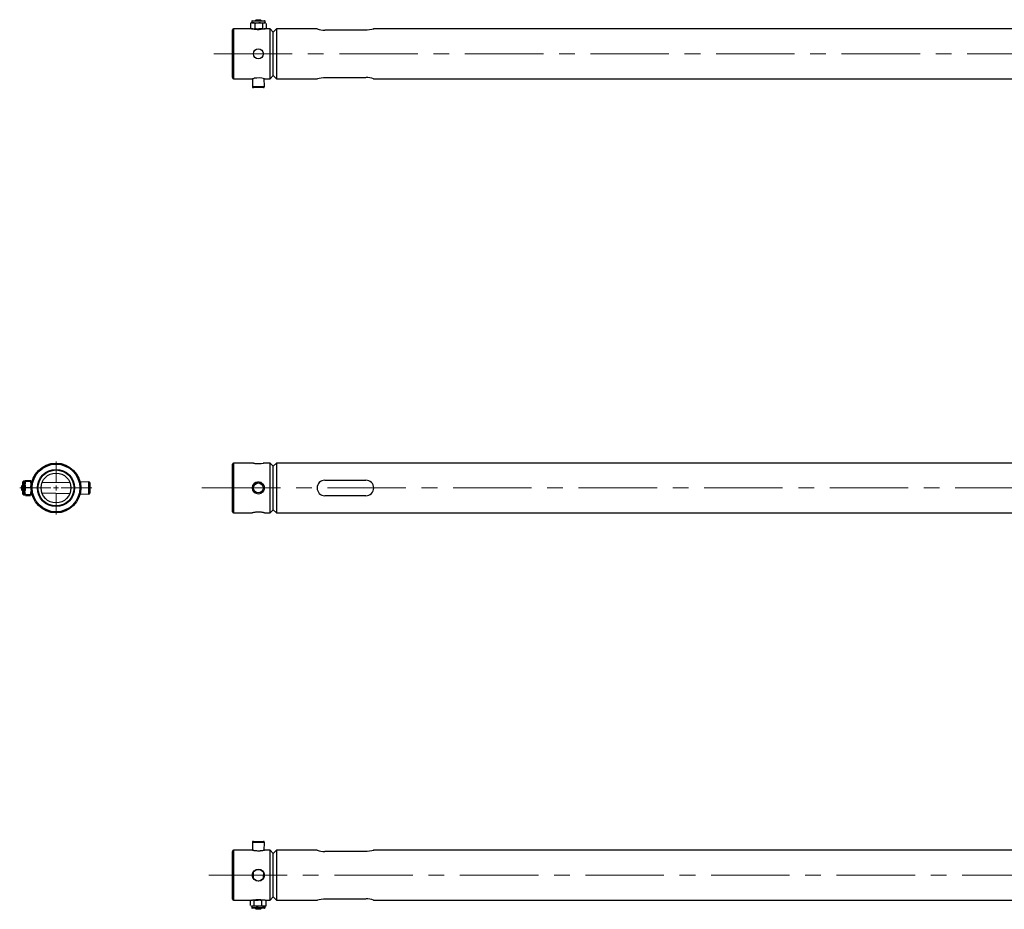
# Model space of a CAD drawing. Units: millimetres. Extents: x 86 to 2431, y 247 to 1467.
# Drawn here: x 86 to 1042, y 603 to 1467 of the extents above; entities that cross this region are included whole.
import ezdxf

# ---------------------------------------------------------------- set-up
doc = ezdxf.new("R2010")
doc.units = ezdxf.units.MM
doc.header["$LTSCALE"] = 6
doc.linetypes.add('CENTERX2', pattern=[20.32, 12.7, -2.54, 2.54, -2.54])

# ---------------------------------------------------------------- blocks, each defined once
blk = doc.blocks.new('SW_CENTERMARKSYMBOL_0')
at = {"color": 0, "linetype": 'Continuous', "lineweight": 0}
for p, q in [((0, 5), (0, 25.65)), ((-5, 0), (-35.26, 0)), ((0, 0), (-2.5, 0)), ((0, 0), (0, 2.5)), ((0, 0), (0, -2.5)), ((0, 0), (2.5, 0)), ((5, 0), (34.89, 0)), ((0, -5), (0, -25.65))]:
    blk.add_line(p, q, dxfattribs=at)

msp = doc.modelspace()

# ---------------------------------------------------------------- linework, layer by layer
at = {"color": 7, "linetype": 'Continuous', "lineweight": 25}
for p, q in [((310.41, 1463.83), (310.22, 1463.72)), ((310.22, 1463.72), (310.22, 1458.89)), ((311.21, 1464.31), (310.4, 1463.84)), ((311.21, 1465.71), (311.21, 1464.31)), ((311.21, 1464.31), (312.25, 1464.31)), ((311.81, 1466.31), (323.61, 1466.31)), ((312.25, 1464.31), (318.03, 1464.31)), ((314.28, 1463.72), (314.28, 1458.89)), ((315.71, 1467.31), (314.71, 1466.31)), ((315.71, 1467.31), (316.03, 1467.31)), ((316.03, 1467.31), (319.71, 1467.31)), ((318.03, 1464.31), (323.5, 1464.31)), ((320.71, 1466.31), (319.71, 1467.31)), ((321.78, 1463.72), (321.78, 1458.89)), ((323.5, 1464.31), (324.21, 1464.31)), ((324.21, 1464.31), (324.21, 1465.71)), ((325.03, 1463.83), (324.21, 1464.31)), ((325.21, 1463.72), (325.21, 1458.89)), ((292.71, 1411.01), (292.71, 1457.31)), ((311.21, 1458.31), (293.71, 1458.31)), ((310.22, 1458.89), (310.41, 1458.79)), ((310.4, 1458.78), (311.21, 1458.31)), ((312.25, 1458.31), (311.21, 1458.31)), ((312.25, 1458.31), (318.03, 1458.31)), ((313.71, 1458.31), (313.71, 1458.15)), ((318.03, 1458.31), (323.5, 1458.31)), ((321.71, 1458.16), (321.71, 1458.31)), ((323.5, 1458.31), (324.21, 1458.31)), ((324.21, 1458.31), (325.03, 1458.78)), ((329.21, 1458.31), (324.21, 1458.31)), ((332.21, 1455.31), (329.21, 1458.31)), ((329.21, 1410.01), (329.21, 1458.31)), ((335.21, 1458.31), (332.21, 1455.31)), ((332.21, 1413.01), (332.21, 1455.31)), ((374.8, 1458.31), (335.21, 1458.31)), ((335.21, 1458.31), (335.21, 1410.01)), ((422.21, 1457.11), (382.21, 1457.11)), ((2249.21, 1458.31), (429.63, 1458.31)), ((293.71, 1410.01), (311.85, 1410.01)), ((312.03, 1410.05), (311.86, 1402.33)), ((323.57, 1402.33), (323.4, 1410.05)), ((323.59, 1410.01), (329.21, 1410.01)), ((329.21, 1410.01), (332.21, 1413.01)), ((332.21, 1413.01), (335.21, 1410.01)), ((335.21, 1410.01), (374.8, 1410.01)), ((382.21, 1411.2), (422.21, 1411.2)), ((429.63, 1410.01), (2249.21, 1410.01)), ((322.57, 1401.31), (312.86, 1401.31)), ((292.71, 989.4), (292.71, 1035.7)), ((312.9, 1036.7), (293.71, 1036.7)), ((329.21, 1036.7), (322.53, 1036.7)), ((332.21, 1033.7), (329.21, 1036.7)), ((329.21, 1012.55), (329.21, 1036.7)), ((335.21, 1036.7), (332.21, 1033.7)), ((332.21, 1012.55), (332.21, 1033.7)), ((2249.21, 1036.7), (335.21, 1036.7)), ((335.21, 1036.7), (335.21, 1012.55)), ((89.08, 1015.55), (88.08, 1014.55)), ((88.08, 1013.63), (88.08, 1014.55)), ((88.08, 1010.55), (88.08, 1013.63)), ((89.08, 1006.65), (89.08, 1018.45)), ((91.08, 1019.05), (89.68, 1019.05)), ((91.29, 1019.41), (91.08, 1019.05)), ((91.08, 1016.07), (91.08, 1019.05)), ((91.08, 1009.58), (91.08, 1016.07)), ((91.66, 1019.91), (91.3, 1019.4)), ((91.39, 1019.17), (91.66, 1019.91)), ((91.66, 1019.91), (96.5, 1019.91)), ((91.66, 1019.23), (96.5, 1019.23)), ((96.5, 1019.91), (96.77, 1019.17)), ((96.87, 1019.4), (96.5, 1019.91)), ((97.08, 1019.05), (96.88, 1019.41)), ((97.08, 1016.07), (97.08, 1019.04)), ((97.42, 1016.55), (97.08, 1016.55)), ((97.08, 1016.07), (97.08, 1009.58)), ((134.67, 1018), (107.57, 1017.41)), ((153.06, 1018.4), (144.71, 1018.22)), ((154.08, 1017.4), (154.08, 1007.7)), ((382.21, 1020.05), (422.21, 1020.05)), ((88.08, 1010.55), (89.08, 1009.55)), ((89.68, 1006.05), (91.08, 1006.05)), ((91.08, 1006.06), (91.08, 1009.58)), ((91.08, 1006.05), (91.29, 1005.69)), ((91.66, 1012.92), (96.5, 1012.92)), ((91.66, 1006.24), (96.5, 1006.24)), ((91.66, 1005.88), (96.5, 1005.88)), ((91.66, 1005.2), (96.5, 1005.2)), ((96.88, 1005.69), (97.08, 1006.05)), ((97.08, 1006.06), (97.08, 1009.58)), ((97.08, 1008.55), (97.42, 1008.55)), ((107.57, 1007.69), (134.67, 1007.1)), ((144.71, 1006.88), (153.06, 1006.7)), ((329.21, 988.4), (329.21, 1012.55)), ((332.21, 991.4), (332.21, 1012.55)), ((335.21, 1012.55), (335.21, 988.4)), ((422.21, 1005.05), (382.21, 1005.05)), ((293.71, 988.4), (311.84, 988.4)), ((323.58, 988.4), (329.21, 988.4)), ((329.21, 988.4), (332.21, 991.4)), ((332.21, 991.4), (335.21, 988.4)), ((335.21, 988.4), (2249.21, 988.4)), ((312.86, 669.4), (321.79, 669.4)), ((321.79, 669.4), (322.57, 669.4)), ((292.71, 613.4), (292.71, 659.7)), ((311.85, 660.7), (293.71, 660.7)), ((311.86, 668.38), (312.03, 660.66)), ((323.4, 660.66), (323.57, 668.38)), ((329.21, 660.7), (323.59, 660.7)), ((332.21, 657.7), (329.21, 660.7)), ((329.21, 612.4), (329.21, 660.7)), ((335.21, 660.7), (332.21, 657.7)), ((374.8, 660.7), (335.21, 660.7)), ((335.21, 660.7), (335.21, 612.4)), ((2249.21, 660.7), (429.63, 660.7)), ((332.21, 615.4), (332.21, 657.7)), ((422.21, 659.51), (382.21, 659.51)), ((312.51, 638.77), (312.61, 634.11)), ((322.82, 634.14), (322.92, 638.77)), ((293.71, 612.4), (311.21, 612.4)), ((311.21, 612.4), (310.4, 611.93)), ((311.21, 612.4), (311.93, 612.4)), ((317.4, 612.4), (311.93, 612.4)), ((313.71, 612.55), (313.71, 612.4)), ((323.18, 612.4), (317.4, 612.4)), ((321.71, 612.4), (321.71, 612.55)), ((324.21, 612.4), (323.18, 612.4)), ((325.03, 611.93), (324.21, 612.4)), ((324.21, 612.4), (329.21, 612.4)), ((325.21, 611.82), (325.02, 611.92)), ((329.21, 612.4), (332.21, 615.4)), ((332.21, 615.4), (335.21, 612.4)), ((335.21, 612.4), (374.8, 612.4)), ((382.21, 613.6), (422.21, 613.6)), ((429.63, 612.4), (2249.21, 612.4)), ((310.22, 606.98), (310.22, 611.82)), ((310.4, 606.87), (311.21, 606.4)), ((311.21, 606.4), (311.21, 605)), ((311.93, 606.4), (311.21, 606.4)), ((322.67, 604.4), (311.81, 604.4)), ((317.4, 606.4), (311.93, 606.4)), ((313.65, 606.98), (313.65, 611.82)), ((314.71, 604.4), (315.71, 603.4)), ((319.71, 603.4), (315.71, 603.4)), ((323.18, 606.4), (317.4, 606.4)), ((319.71, 603.4), (320.71, 604.4)), ((321.14, 606.98), (321.14, 611.82)), ((323.61, 604.4), (322.67, 604.4)), ((324.21, 606.4), (323.18, 606.4)), ((324.21, 606.4), (325.03, 606.87)), ((324.21, 605), (324.21, 606.4)), ((325.02, 606.89), (325.21, 606.98)), ((325.21, 606.98), (325.21, 611.82))]:
    msp.add_line(p, q, dxfattribs=at)
at = {"color": 36, "linetype": 'Continuous', "lineweight": 25}
for p, q in [((324.21, 1465.71), (311.21, 1465.71)), ((293.71, 1458.31), (293.71, 1410.01)), ((311.86, 1402.33), (323.57, 1402.33)), ((293.71, 1036.7), (293.71, 988.4)), ((89.68, 1019.05), (89.68, 1006.05)), ((153.06, 1006.7), (153.06, 1018.4)), ((293.71, 660.7), (293.71, 612.4)), ((322.63, 668.38), (311.86, 668.38)), ((323.57, 668.38), (322.63, 668.38)), ((311.21, 605), (323.18, 605)), ((323.18, 605), (324.21, 605))]:
    msp.add_line(p, q, dxfattribs=at)
at = {"color": 7, "linetype": 'CENTERX2', "lineweight": 18}
for p, q in [((274.41, 1434.16), (2301.75, 1434.16)), ((262.9, 1012.55), (2307.61, 1012.55)), ((269.56, 636.55), (2300.62, 636.55))]:
    msp.add_line(p, q, dxfattribs=at)
at = {"color": 7, "linetype": 'Continuous', "lineweight": 25, "flags": 128}
for points in [[(314.28, 1463.72), (316.12, 1464.15), (318.03, 1464.31)], [(321.78, 1463.72), (322.62, 1464.15), (323.5, 1464.31)], [(321.78, 1458.89), (319.94, 1458.46), (318.03, 1458.31)], [(325.02, 1458.79), (324.37, 1458.46), (323.5, 1458.31)], [(429.63, 1458.28), (429.68, 1458.3), (429.08, 1458.11), (427.75, 1457.77), (425.77, 1457.39), (423.34, 1457.14), (422.21, 1457.11)], [(311.85, 1410.01), (311.84, 1410.01), (311.89, 1410.02), (311.97, 1410.04), (312.24, 1410.1), (312.67, 1410.19), (313.12, 1410.28), (313.68, 1410.38)], [(374.8, 1410.03), (374.75, 1410.02), (375.35, 1410.2), (376.67, 1410.54), (378.66, 1410.93), (381.08, 1411.17), (382.21, 1411.2)], [(91.66, 1019.23), (91.24, 1019.14), (91.08, 1019.04)], [(97.08, 1019.04), (97.08, 1019.06), (96.91, 1019.14), (96.5, 1019.23)], [(91.66, 1006.24), (91.24, 1007.88), (91.08, 1009.58)], [(91.08, 1006.06), (91.09, 1006.07), (91.26, 1006.16), (91.66, 1006.24)], [(91.66, 1005.88), (91.24, 1005.97), (91.08, 1006.06)], [(91.66, 1005.2), (91.24, 1005.78), (91.18, 1006)], [(96.5, 1012.92), (96.92, 1011.28), (97.08, 1009.58)], [(96.5, 1006.24), (96.92, 1006.15), (97.08, 1006.06)], [(97.01, 1006.07), (96.91, 1005.75), (96.5, 1005.2)], [(97.08, 1006.06), (97.08, 1006.05), (96.91, 1005.96), (96.5, 1005.88)], [(313.68, 988.78), (312.88, 988.63), (312.49, 988.55), (312.2, 988.49), (312.05, 988.45), (311.89, 988.41), (311.84, 988.4), (311.84, 988.4)], [(323.58, 988.4), (323.58, 988.4), (323.47, 988.43), (323.39, 988.45), (323.29, 988.47), (323.16, 988.5), (322.79, 988.58), (322.6, 988.62), (322.39, 988.66), (322.16, 988.71), (321.65, 988.8), (321.27, 988.86), (320.64, 988.94), (320.35, 988.98), (320.06, 989.01), (319.51, 989.05), (318.77, 989.1), (318.05, 989.12), (317.56, 989.12), (316.82, 989.11), (316, 989.06), (315.66, 989.03), (315.33, 989), (314.99, 988.97), (314.42, 988.89), (313.68, 988.78)], [(323.59, 660.7), (323.59, 660.7), (323.45, 660.67), (323.24, 660.62), (322.73, 660.51), (322.31, 660.43), (321.65, 660.31), (321.26, 660.25), (320.85, 660.19), (320.43, 660.14), (319.98, 660.09), (319.5, 660.05), (319.01, 660.02), (318.06, 659.98), (317.55, 659.98), (317.05, 659.99), (316.13, 660.04), (315.66, 660.07), (315.21, 660.12), (314.38, 660.22), (313.99, 660.28), (313.62, 660.34), (313.28, 660.4), (312.97, 660.45), (312.7, 660.51), (312.45, 660.56), (312.25, 660.61), (312.09, 660.64), (311.96, 660.67), (311.88, 660.69), (311.85, 660.7)], [(429.63, 660.68), (429.68, 660.69), (429.08, 660.51), (427.75, 660.17), (425.77, 659.78), (423.34, 659.54), (422.21, 659.51)], [(310.41, 611.92), (311.06, 612.24), (311.93, 612.4)], [(312.9, 612.4), (312.89, 612.4), (312.98, 612.42), (313.19, 612.46), (313.53, 612.52), (313.67, 612.55), (313.98, 612.6), (314.55, 612.68), (314.97, 612.73), (315.51, 612.79), (315.94, 612.83), (316.19, 612.84), (316.7, 612.87), (316.96, 612.88), (317.53, 612.89), (318.31, 612.88), (319.11, 612.85), (319.83, 612.8), (320.53, 612.72), (320.74, 612.7), (321.13, 612.65), (321.3, 612.62), (321.66, 612.56), (321.94, 612.52), (322.21, 612.47), (322.35, 612.44), (322.42, 612.43), (322.51, 612.41), (322.53, 612.41), (322.53, 612.41)], [(313.65, 611.82), (315.48, 612.24), (317.4, 612.4)], [(374.8, 612.43), (374.75, 612.41), (375.35, 612.59), (376.67, 612.94), (378.66, 613.32), (381.08, 613.57), (382.21, 613.6)], [(313.65, 606.98), (312.81, 606.56), (311.93, 606.4)], [(321.14, 606.98), (319.31, 606.56), (317.4, 606.4)]]:
    msp.add_lwpolyline(points, dxfattribs=at)
at = {"color": 7, "linetype": 'Continuous', "lineweight": 25}
for centre, radius in [((317.72, 1434.15), 4.83), ((121.23, 1012.55), 24.15), ((121.23, 1012.55), 23.15), ((121.23, 1012.55), 18.08), ((121.23, 1012.55), 17.49), ((121.23, 1012.55), 14.5), ((317.71, 1012.55), 5.85), ((317.71, 1012.55), 4.85), ((317.7, 636.54), 5.87), ((317.7, 636.54), 5.65)]:
    msp.add_circle(centre, radius, dxfattribs=at)
for centre, radius, start, end in [((312.36, 1460.08), 4.23, 91.44865, 120.42202), ((311.81, 1465.71), 0.6, 90, 180), ((312.08, 1459.84), 4.47, 60.37743, 87.7519), ((317.94, 1451.34), 12.96, 72.7826, 89.60864), ((323.45, 1461.53), 2.77, 55.61515, 89.16004), ((323.61, 1465.71), 0.6, 0, 90), ((293.71, 1457.31), 1, 90, 180), ((312.36, 1462.53), 4.22, 239.56784, 268.56149), ((312.07, 1462.77), 4.47, 272.25858, 299.61209), ((317.97, 1483.62), 25.82, 258.66123, 262.10734), ((318.12, 1471.27), 12.96, 252.7826, 269.60864), ((317.72, 1481.97), 24.15, 262.1691, 281.4875), ((323.57, 1461.36), 3.06, 234.07332, 268.52249), ((382.45, 1482.75), 25.64, 252.62875, 269.4668), ((293.71, 1411.01), 1, 180, 270), ((317.72, 1386.31), 24.41, 76.10251, 99.53826), ((421.98, 1385.56), 25.64, 72.62875, 89.4668), ((312.86, 1402.31), 1, 178.75, 270), ((322.57, 1402.31), 1, 270, 1.25), ((293.71, 1035.7), 1, 90, 180), ((317.97, 1061.98), 25.78, 258.65803, 262.11016), ((317.72, 1060.39), 24.17, 262.17849, 281.48963), ((89.68, 1018.45), 0.6, 90, 180), ((100.96, 1015.89), 9.88, 160.22895, 178.91303), ((100.56, 1016.19), 9.48, 180.69047, 200.16755), ((87.2, 1015.88), 9.88, 1.09225, 19.76578), ((87.61, 1016.19), 9.48, 339.82749, 359.31448), ((153.08, 1017.4), 1, 0, 91.25), ((317.66, 1012.56), 5.83, 133.14805, 237.72949), ((317.71, 1012.57), 5.85, 352.16089, 133.60098), ((382.21, 1012.55), 7.5, 90, 270), ((422.21, 1012.55), 7.5, 270, 90), ((89.68, 1006.65), 0.6, 180, 270), ((101.78, 1009.44), 10.69, 161.01885, 179.24834), ((86.71, 1009.66), 10.37, 340.73131, 359.53587), ((153.08, 1007.7), 1, 268.75, 0), ((293.71, 989.4), 1, 180, 270), ((312.86, 668.4), 1, 90, 181.25), ((322.57, 668.4), 1, 358.75, 90), ((293.71, 659.7), 1, 90, 180), ((382.45, 685.15), 25.64, 252.62875, 269.4668), ((293.71, 613.4), 1, 180, 270), ((311.85, 609.35), 3.06, 54.07332, 88.52249), ((317.31, 599.44), 12.96, 72.7826, 89.60864), ((323.28, 608.18), 4.23, 91.44865, 120.42202), ((323, 607.94), 4.47, 60.37743, 87.7519), ((421.98, 587.96), 25.64, 72.62875, 89.4668), ((312.01, 609.37), 2.96, 237.17105, 268.44455), ((311.81, 605), 0.6, 180, 270), ((317.48, 619.37), 12.96, 252.7826, 269.60864), ((323.28, 610.63), 4.22, 239.56784, 268.56149), ((323, 610.87), 4.47, 272.25858, 299.61209), ((323.61, 605), 0.6, 270, 0)]:
    msp.add_arc(centre, radius, start, end, dxfattribs=at)

# ---------------------------------------------------------------- block references
at = {"color": 7, "linetype": 'Continuous', "lineweight": 0}
msp.add_blockref('SW_CENTERMARKSYMBOL_0', (121.23, 1012.55), dxfattribs=at)

doc.saveas('drawing.dxf')
